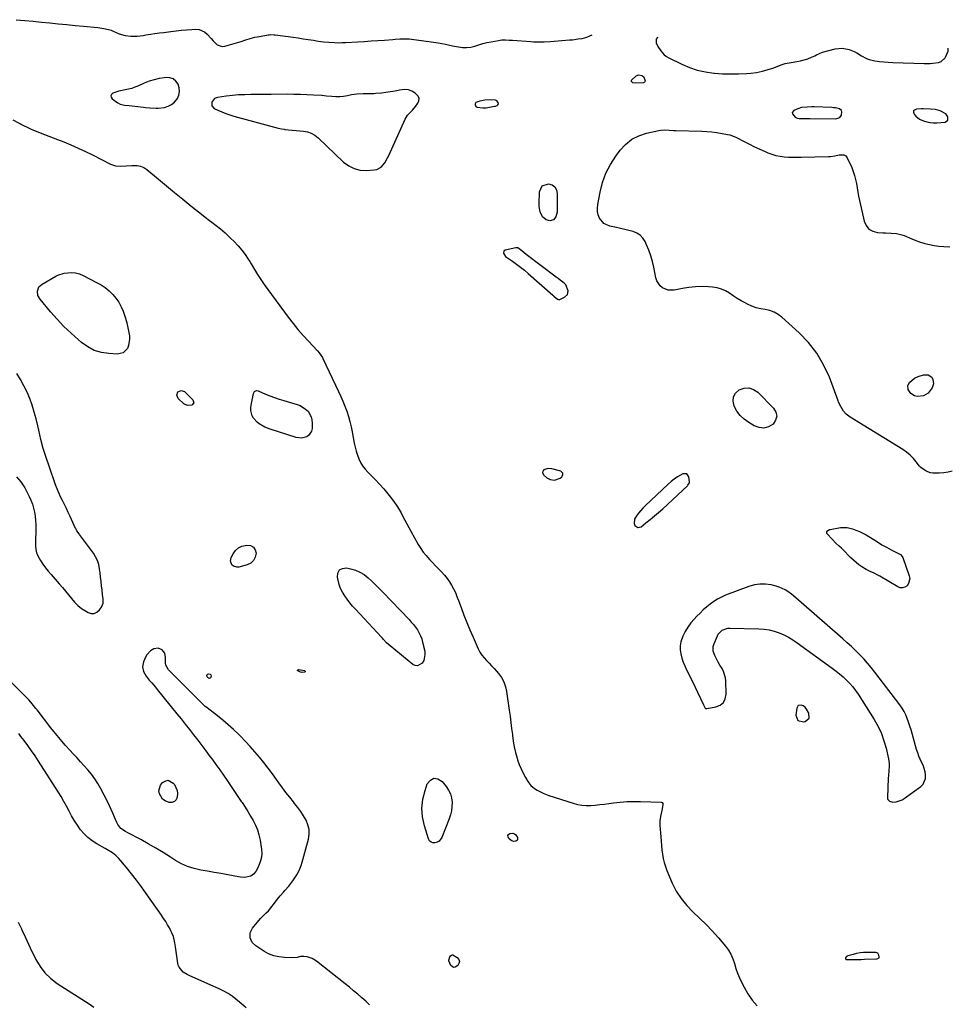
# Model space of a CAD drawing. Units: inches. Extents: x 1867846 to 1874753, y 437102 to 443492.
# Drawn here: x 1873546 to 1874241, y 442689 to 443425 of the extents above; entities that cross this region are included whole.
import ezdxf

# ---------------------------------------------------------------- set-up
doc = ezdxf.new("R2010")
doc.units = ezdxf.units.IN
doc.header["$MEASUREMENT"] = 0
doc.layers.add('1', color=7, linetype='Continuous')
doc.layers.add('7', color=7, linetype='Continuous')

msp = doc.modelspace()

# ---------------------------------------------------------------- linework, layer by layer
at = {"layer": '1', "color": 18}
for points in [[(1873543.91, 443424.6, 1640), (1873550.2, 443424.02, 1640), (1873556.48, 443423.42, 1640), (1873562.77, 443422.8, 1640), (1873569.05, 443422.16, 1640), (1873575.33, 443421.51, 1640), (1873581.61, 443420.89, 1640), (1873587.89, 443420.29, 1640), (1873594.18, 443419.71, 1640), (1873604.92, 443418.74, 1640), (1873606.42, 443418.57, 1640), (1873609.41, 443418.11, 1640), (1873612.77, 443417.4, 1640), (1873614.84, 443416.66, 1640), (1873616.34, 443415.95, 1640), (1873620.87, 443414.09, 1640), (1873625.14, 443412.79, 1640), (1873629.57, 443412.3, 1640), (1873634.08, 443412.41, 1640), (1873638.56, 443412.89, 1640), (1873640.76, 443413.21, 1640), (1873644.1, 443413.7, 1640), (1873647.44, 443414.19, 1640), (1873650.78, 443414.67, 1640), (1873654.12, 443415.15, 1640), (1873659.36, 443415.89, 1640), (1873663.27, 443416.38, 1640), (1873667.19, 443416.8, 1640), (1873671.12, 443417.1, 1640), (1873675.06, 443417.33, 1640), (1873678.09, 443417.46, 1640), (1873680.38, 443417.25, 1640), (1873684.42, 443415.55, 1640), (1873686.38, 443413.83, 1640), (1873689.4, 443410.44, 1640), (1873690.89, 443408.73, 1640), (1873693.99, 443405.72, 1640), (1873697.66, 443404.64, 1640), (1873699.71, 443404.85, 1640), (1873711.92, 443408.43, 1640), (1873715.31, 443409.44, 1640), (1873718.68, 443410.49, 1640), (1873722.09, 443411.44, 1640), (1873725.55, 443412.14, 1640), (1873732.11, 443413.23, 1640), (1873732.75, 443413.33, 1640), (1873734.02, 443413.44, 1640), (1873736.58, 443413.37, 1640), (1873737.21, 443413.3, 1640), (1873750.66, 443411.47, 1640), (1873754.43, 443410.94, 1640), (1873758.21, 443410.38, 1640), (1873761.98, 443409.8, 1640), (1873765.75, 443409.2, 1640), (1873769.44, 443408.6, 1640), (1873771.36, 443408.31, 1640), (1873773.29, 443408.07, 1640), (1873777.17, 443407.72, 1640), (1873781.46, 443407.5, 1640), (1873784.19, 443407.44, 1640), (1873786.91, 443407.48, 1640), (1873789.64, 443407.58, 1640), (1873799.01, 443408.11, 1640), (1873803.95, 443408.4, 1640), (1873808.88, 443408.71, 1640), (1873813.82, 443409.04, 1640), (1873818.75, 443409.4, 1640), (1873825.11, 443409.87, 1640), (1873826.86, 443410, 1640), (1873830.36, 443410.24, 1640), (1873833.87, 443410.42, 1640), (1873837.36, 443410.29, 1640), (1873839.11, 443410.11, 1640), (1873848.28, 443408.9, 1640), (1873853.64, 443408.12, 1640), (1873858.99, 443407.26, 1640), (1873864.32, 443406.26, 1640), (1873869.63, 443405.18, 1640), (1873874.04, 443404.23, 1640), (1873877.12, 443403.83, 1640), (1873880.19, 443403.75, 1640), (1873883.22, 443404.17, 1640), (1873886.24, 443404.91, 1640), (1873889.26, 443405.86, 1640), (1873892.3, 443406.72, 1640), (1873895.37, 443407.45, 1640), (1873898.47, 443408.1, 1640), (1873903.97, 443409.14, 1640), (1873906.56, 443409.48, 1640), (1873909.17, 443409.53, 1640), (1873911.8, 443409.41, 1640), (1873914.42, 443409.25, 1640), (1873928.01, 443408.31, 1640), (1873930.09, 443408.19, 1640), (1873934.24, 443408.06, 1640), (1873938.16, 443408.06, 1640), (1873942.77, 443408.27, 1640), (1873956.98, 443409.44, 1640), (1873959.14, 443409.65, 1640), (1873963.45, 443410.19, 1640), (1873966.37, 443410.64, 1640), (1873969.8, 443411.48, 1640), (1873973.85, 443413.21, 1640)], [(1874022.83, 443411.4, 1640), (1874022.37, 443411, 1640), (1874021.76, 443409.94, 1640), (1874021.78, 443407.41, 1640), (1874022.97, 443404.65, 1640), (1874025.11, 443401.26, 1640), (1874027.76, 443398.35, 1640), (1874029.34, 443397.19, 1640), (1874031.04, 443396.18, 1640), (1874040.74, 443391.4, 1640), (1874046.49, 443388.95, 1640), (1874052.37, 443386.94, 1640), (1874058.44, 443385.6, 1640), (1874064.63, 443384.7, 1640), (1874065.21, 443384.65, 1640), (1874071.21, 443384.27, 1640), (1874077.21, 443384.09, 1640), (1874083.21, 443384.2, 1640), (1874089.21, 443384.51, 1640), (1874092.26, 443384.74, 1640), (1874096.69, 443385.29, 1640), (1874101.06, 443386.1, 1640), (1874105.34, 443387.3, 1640), (1874109.55, 443388.77, 1640), (1874115.1, 443390.99, 1640), (1874117.94, 443391.93, 1640), (1874122.35, 443392.72, 1640), (1874126.79, 443393.48, 1640), (1874129.48, 443394, 1640), (1874132.26, 443394.66, 1640), (1874134.99, 443395.47, 1640), (1874137.64, 443396.51, 1640), (1874140.24, 443397.71, 1640), (1874141.32, 443398.26, 1640), (1874145.85, 443400.23, 1640), (1874150.59, 443401.64, 1640), (1874155.34, 443402.74, 1640), (1874157.94, 443403.16, 1640), (1874160.58, 443403.24, 1640), (1874164.45, 443402.62, 1640), (1874165.71, 443402.22, 1640), (1874169.5, 443400.73, 1640), (1874171.41, 443399.82, 1640), (1874175.01, 443397.6, 1640), (1874178.66, 443395.57, 1640), (1874180.63, 443394.9, 1640), (1874185.04, 443393.98, 1640), (1874188.33, 443393.47, 1640), (1874191.63, 443393.06, 1640), (1874194.94, 443392.79, 1640), (1874198.27, 443392.62, 1640), (1874221.78, 443391.92, 1640), (1874226.16, 443391.92, 1640), (1874228.35, 443392.03, 1640), (1874232.57, 443392.65, 1640), (1874234.42, 443393.42, 1640), (1874237.44, 443396.16, 1640), (1874237.81, 443396.68, 1640), (1874239.67, 443400.99, 1640), (1874239.64, 443403.39, 1640)], [(1873665.88, 443370.98, 1640), (1873665.61, 443373.72, 1640), (1873664.77, 443376.49, 1640), (1873663.09, 443378.71, 1640), (1873661.11, 443380.35, 1640), (1873658.65, 443381.15, 1640), (1873655.88, 443381.39, 1640), (1873654.34, 443381.21, 1640), (1873650.53, 443380.6, 1640), (1873646.78, 443379.76, 1640), (1873643.12, 443378.58, 1640), (1873639.52, 443377.17, 1640), (1873634.7, 443375.03, 1640), (1873632.42, 443374.11, 1640), (1873630.1, 443373.32, 1640), (1873625.31, 443372.2, 1640), (1873620.45, 443371.33, 1640), (1873616.07, 443369.76, 1640), (1873615.02, 443368.81, 1640), (1873614.48, 443367.78, 1640), (1873614.73, 443366.65, 1640), (1873615.49, 443365.45, 1640), (1873619.66, 443362.49, 1640), (1873621.58, 443361.46, 1640), (1873624.82, 443360.87, 1640), (1873628.16, 443360.5, 1640), (1873638.9, 443359.21, 1640), (1873640.46, 443359.02, 1640), (1873643.58, 443358.68, 1640), (1873648.27, 443358.41, 1640), (1873649.83, 443358.51, 1640), (1873654.48, 443359.14, 1640), (1873657.34, 443359.97, 1640), (1873659.93, 443361.21, 1640), (1873662.11, 443363.08, 1640), (1873664.18, 443365.63, 1640), (1873665.31, 443368.29, 1640), (1873665.88, 443370.98, 1640)], [(1873836.13, 443353.24, 1640), (1873837.24, 443354.59, 1640), (1873839.73, 443357.1, 1640), (1873842.07, 443359.75, 1640), (1873843.84, 443362.15, 1640), (1873844.56, 443363.99, 1640), (1873844.73, 443365.77, 1640), (1873844.08, 443367.42, 1640), (1873841.83, 443369.84, 1640), (1873839.35, 443371.31, 1640), (1873836.75, 443372.28, 1640), (1873833.99, 443372.51, 1640), (1873830.13, 443372, 1640), (1873826.75, 443371.27, 1640), (1873823.35, 443370.64, 1640), (1873819.93, 443370.16, 1640), (1873816.49, 443369.78, 1640), (1873812.28, 443369.4, 1640), (1873810.93, 443369.31, 1640), (1873808.24, 443369.26, 1640), (1873805.55, 443369.33, 1640), (1873802.85, 443369.31, 1640), (1873798.17, 443368.98, 1640), (1873794.21, 443368.41, 1640), (1873791.23, 443367.78, 1640), (1873788.33, 443367.25, 1640), (1873785.39, 443366.97, 1640), (1873782.44, 443366.94, 1640), (1873779.49, 443367.17, 1640), (1873775.49, 443367.61, 1640), (1873772.01, 443367.89, 1640), (1873765.8, 443368.29, 1640), (1873760.95, 443368.56, 1640), (1873756.1, 443368.76, 1640), (1873751.24, 443368.86, 1640), (1873746.38, 443368.89, 1640), (1873734.35, 443368.85, 1640), (1873732.09, 443368.81, 1640), (1873730.4, 443368.78, 1640), (1873729.84, 443368.77, 1640), (1873719.06, 443368.71, 1640), (1873714.45, 443368.6, 1640), (1873709.85, 443368.37, 1640), (1873705.27, 443367.98, 1640), (1873700.69, 443367.46, 1640), (1873694.17, 443366.61, 1640), (1873691.95, 443365.71, 1640), (1873690.44, 443363.86, 1640), (1873690.05, 443363.03, 1640), (1873689.94, 443360.3, 1640), (1873691.78, 443358.28, 1640), (1873694.39, 443357.05, 1640), (1873697.33, 443355.75, 1640), (1873700.31, 443354.57, 1640), (1873703.36, 443353.54, 1640), (1873706.44, 443352.62, 1640), (1873739.43, 443343.69, 1640), (1873741.98, 443343.09, 1640), (1873743.91, 443342.78, 1640), (1873744.56, 443342.71, 1640), (1873758.32, 443341.48, 1640), (1873761.32, 443340.93, 1640), (1873764.18, 443339.83, 1640), (1873766.82, 443338.26, 1640), (1873769.21, 443336.32, 1640), (1873788.31, 443318.25, 1640), (1873792.13, 443315.46, 1640), (1873796.21, 443313.37, 1640), (1873800.67, 443312.34, 1640), (1873805.4, 443312.02, 1640), (1873811.07, 443312.36, 1640), (1873813.04, 443312.74, 1640), (1873816.41, 443314.56, 1640), (1873819.02, 443317.72, 1640), (1873821.15, 443321.33, 1640), (1873822.09, 443323.22, 1640), (1873834.36, 443350.21, 1640), (1873836.13, 443353.24, 1640)], [(1873903.92, 443361.87, 1640), (1873903.66, 443362.85, 1640), (1873902.63, 443364.06, 1640), (1873901.74, 443364.51, 1640), (1873897.83, 443364.64, 1640), (1873893.84, 443364.45, 1640), (1873889.92, 443363.74, 1640), (1873887.15, 443362.85, 1640), (1873886.69, 443362.38, 1640), (1873886.5, 443361.75, 1640), (1873886.5, 443361.01, 1640), (1873886.86, 443360.26, 1640), (1873887.34, 443359.65, 1640), (1873888.01, 443359.24, 1640), (1873892.18, 443358.67, 1640), (1873894.77, 443358.9, 1640), (1873901.01, 443359.97, 1640), (1873901.65, 443360.13, 1640), (1873902.85, 443360.64, 1640), (1873903.4, 443361, 1640), (1873903.92, 443361.87, 1640)], [(1874128.43, 443350.83, 1640), (1874131.11, 443350.75, 1640), (1874135.13, 443350.71, 1640), (1874136.47, 443350.71, 1640), (1874155.91, 443350.69, 1640), (1874156.65, 443350.75, 1640), (1874158.71, 443351.53, 1640), (1874160.05, 443353.18, 1640), (1874160.4, 443355.87, 1640), (1874160.1, 443356.77, 1640), (1874158.53, 443357.99, 1640), (1874155.5, 443358.72, 1640), (1874154.12, 443358.9, 1640), (1874152.72, 443359, 1640), (1874139.53, 443359.47, 1640), (1874137.81, 443359.5, 1640), (1874134.38, 443359.39, 1640), (1874130.25, 443358.97, 1640), (1874127.38, 443358.1, 1640), (1874124.49, 443356.83, 1640), (1874123.23, 443355.22, 1640), (1874123.36, 443354.28, 1640), (1874125.48, 443351.79, 1640), (1874126.83, 443351.04, 1640), (1874128.43, 443350.83, 1640)], [(1874239.51, 443349.47, 1640), (1874239.41, 443351.97, 1640), (1874237.83, 443354.26, 1640), (1874233.68, 443356.61, 1640), (1874230.11, 443357.45, 1640), (1874226.48, 443357.84, 1640), (1874221.09, 443358.08, 1640), (1874219.79, 443358.1, 1640), (1874215.94, 443357.78, 1640), (1874214.43, 443357.15, 1640), (1874213.83, 443356.48, 1640), (1874213.74, 443355.58, 1640), (1874214.32, 443354.05, 1640), (1874215.47, 443352.64, 1640), (1874218.26, 443350.42, 1640), (1874221.23, 443349.13, 1640), (1874223.67, 443348.39, 1640), (1874226.15, 443347.86, 1640), (1874228.67, 443347.66, 1640), (1874231.22, 443347.67, 1640), (1874237.43, 443348.1, 1640), (1874239.51, 443349.47, 1640)], [(1873948.87, 443215.7, 1640), (1873949.79, 443215.75, 1640), (1873953.31, 443217.32, 1640), (1873955.45, 443219.35, 1640), (1873956.09, 443222.24, 1640), (1873954.29, 443226.59, 1640), (1873952.92, 443227.93, 1640), (1873950.01, 443230.2, 1640), (1873948.55, 443231.33, 1640), (1873947.08, 443232.44, 1640), (1873924.58, 443249.38, 1640), (1873921.46, 443251.96, 1640), (1873918.48, 443254.16, 1640), (1873917.97, 443254.31, 1640), (1873917.43, 443254.33, 1640), (1873916.88, 443254.28, 1640), (1873909.06, 443252.49, 1640), (1873907.89, 443251.63, 1640), (1873907.71, 443250.19, 1640), (1873909.13, 443247.85, 1640), (1873909.85, 443247.24, 1640), (1873914.4, 443244.2, 1640), (1873917.44, 443242.08, 1640), (1873920.42, 443239.88, 1640), (1873923.3, 443237.56, 1640), (1873926.12, 443235.16, 1640), (1873944.52, 443218.9, 1640), (1873945.17, 443218.2, 1640), (1873947.99, 443215.96, 1640), (1873948.87, 443215.7, 1640)], [(1873940.67, 443089.4, 1640), (1873937.81, 443088.37, 1640), (1873937.07, 443087.49, 1640), (1873936.72, 443086.58, 1640), (1873937.55, 443084.66, 1640), (1873940.16, 443082.53, 1640), (1873942.58, 443081.19, 1640), (1873945.72, 443080.76, 1640), (1873950.04, 443082.26, 1640), (1873951.23, 443083.31, 1640), (1873951.57, 443083.7, 1640), (1873952.03, 443084.88, 1640), (1873952.06, 443085.94, 1640), (1873950.4, 443087.52, 1640), (1873943.7, 443089.24, 1640), (1873940.67, 443089.4, 1640)], [(1874044.45, 443085.49, 1640), (1874041.59, 443085.45, 1640), (1874037.69, 443083.18, 1640), (1874035.21, 443081.51, 1640), (1874032.86, 443079.66, 1640), (1874030.6, 443077.69, 1640), (1874013.37, 443061.51, 1640), (1874011.63, 443059.77, 1640), (1874008.4, 443056.07, 1640), (1874006.92, 443054.11, 1640), (1874005.46, 443051.55, 1640), (1874005.3, 443048.49, 1640), (1874005.84, 443046.93, 1640), (1874007.94, 443045.41, 1640), (1874010.47, 443046.01, 1640), (1874014.07, 443048.82, 1640), (1874017.26, 443051.39, 1640), (1874020.41, 443054, 1640), (1874023.49, 443056.69, 1640), (1874026.53, 443059.44, 1640), (1874045.06, 443076.57, 1640), (1874045.37, 443076.88, 1640), (1874046.5, 443078.7, 1640), (1874046.54, 443079.54, 1640), (1874046.09, 443083.15, 1640), (1874044.45, 443085.49, 1640)], [(1874127.88, 442991.12, 1640), (1874125.88, 442992.93, 1640), (1874122.8, 442995.53, 1640), (1874119.95, 442997.64, 1640), (1874117.91, 442998.95, 1640), (1874113.55, 443000.94, 1640), (1874111.22, 443001.62, 1640), (1874107.51, 443002.46, 1640), (1874103.29, 443003.04, 1640), (1874099.11, 443003.12, 1640), (1874094.98, 443002.47, 1640), (1874090.87, 443001.33, 1640), (1874073.48, 442994.81, 1640), (1874070.41, 442993.48, 1640), (1874067.45, 442991.98, 1640), (1874064.65, 442990.2, 1640), (1874061.96, 442988.23, 1640), (1874059.39, 442986.07, 1640), (1874056.87, 442983.86, 1640), (1874054.44, 442981.54, 1640), (1874052.07, 442979.17, 1640), (1874050, 442977, 1640), (1874047.48, 442974.08, 1640), (1874045.19, 442971.01, 1640), (1874043.24, 442967.71, 1640), (1874041.52, 442964.26, 1640), (1874040.02, 442960.02, 1640), (1874039.47, 442957.05, 1640), (1874039.53, 442954.03, 1640), (1874039.97, 442950.97, 1640), (1874040.85, 442947.93, 1640), (1874041.86, 442944.94, 1640), (1874043.06, 442942.02, 1640), (1874044.4, 442939.16, 1640), (1874045.29, 442937.42, 1640), (1874047.15, 442933.71, 1640), (1874048.97, 442929.98, 1640), (1874050.75, 442926.23, 1640), (1874052.5, 442922.47, 1640), (1874056.89, 442912.89, 1640), (1874058.21, 442910.56, 1640), (1874058.58, 442910.29, 1640), (1874059.02, 442910.18, 1640), (1874059.52, 442910.17, 1640), (1874066.29, 442911.41, 1640), (1874069.43, 442912.77, 1640), (1874071.87, 442914.7, 1640), (1874073.27, 442917.48, 1640), (1874073.98, 442920.83, 1640), (1874073.76, 442930.77, 1640), (1874073.5, 442933.23, 1640), (1874072.05, 442937.87, 1640), (1874070.87, 442940.04, 1640), (1874069.26, 442942.61, 1640), (1874067.91, 442944.93, 1640), (1874066.69, 442947.33, 1640), (1874065.55, 442949.76, 1640), (1874064.29, 442953.16, 1640), (1874064.25, 442956.46, 1640), (1874064.71, 442958.11, 1640), (1874067.36, 442964.53, 1640), (1874068.04, 442965.81, 1640), (1874071.06, 442968.8, 1640), (1874075.14, 442970.17, 1640), (1874076.6, 442970.26, 1640), (1874098.31, 442969.8, 1640), (1874102.18, 442969.51, 1640), (1874106, 442968.95, 1640), (1874109.74, 442967.99, 1640), (1874113.42, 442966.75, 1640), (1874116.99, 442965.18, 1640), (1874120.47, 442963.44, 1640), (1874123.8, 442961.44, 1640), (1874127.05, 442959.27, 1640), (1874153.19, 442940.29, 1640), (1874155.94, 442938.21, 1640), (1874158.64, 442936.05, 1640), (1874161.25, 442933.79, 1640), (1874163.79, 442931.46, 1640), (1874166.2, 442928.99, 1640), (1874168.48, 442926.42, 1640), (1874170.56, 442923.68, 1640), (1874172.52, 442920.84, 1640), (1874184.51, 442901.96, 1640), (1874187.37, 442896.88, 1640), (1874189.86, 442891.65, 1640), (1874191.77, 442886.18, 1640), (1874193.31, 442880.56, 1640), (1874195.04, 442872.6, 1640), (1874195.53, 442869.06, 1640), (1874195.56, 442867.27, 1640), (1874195.33, 442863.68, 1640), (1874195.07, 442860.08, 1640), (1874194.98, 442858.28, 1640), (1874194.27, 442843.79, 1640), (1874194.38, 442842.96, 1640), (1874194.64, 442842.21, 1640), (1874195.78, 442841.07, 1640), (1874198.32, 442840.38, 1640), (1874200.73, 442840.59, 1640), (1874205.38, 442842.1, 1640), (1874206.79, 442842.96, 1640), (1874219.19, 442851.9, 1640), (1874220.92, 442853.66, 1640), (1874222.77, 442857.87, 1640), (1874222.86, 442860.57, 1640), (1874222.43, 442863.05, 1640), (1874221.82, 442865.48, 1640), (1874220.94, 442867.83, 1640), (1874219.89, 442870.13, 1640), (1874218.78, 442872.41, 1640), (1874217.77, 442874.73, 1640), (1874216.91, 442877.11, 1640), (1874216.15, 442879.54, 1640), (1874212.81, 442891.49, 1640), (1874211.99, 442894.32, 1640), (1874211.11, 442897.14, 1640), (1874210.17, 442899.94, 1640), (1874209.18, 442902.73, 1640), (1874208.05, 442905.44, 1640), (1874206.75, 442908.06, 1640), (1874205.23, 442910.56, 1640), (1874203.55, 442912.98, 1640), (1874184.92, 442937.35, 1640), (1874182.24, 442940.73, 1640), (1874179.48, 442944.04, 1640), (1874176.6, 442947.24, 1640), (1874173.64, 442950.37, 1640), (1874170.58, 442953.42, 1640), (1874167.48, 442956.41, 1640), (1874164.3, 442959.34, 1640), (1874161.08, 442962.21, 1640), (1874129.9, 442989.35, 1640), (1874127.88, 442991.12, 1640)], [(1874127.8, 442912.35, 1640), (1874126.59, 442910.44, 1640), (1874125.98, 442905.21, 1640), (1874127.53, 442901.21, 1640), (1874131.7, 442900.25, 1640), (1874132.99, 442900.6, 1640), (1874135.81, 442903.03, 1640), (1874135.66, 442906.76, 1640), (1874134.01, 442909.84, 1640), (1874132.87, 442911.25, 1640), (1874131.3, 442912.15, 1640), (1874130.04, 442912.6, 1640), (1874127.8, 442912.35, 1640)], [(1873715.59, 442686.59, 1640), (1873712.34, 442689.45, 1640), (1873709.03, 442692.26, 1640), (1873707.84, 442693.25, 1640), (1873705.01, 442695.39, 1640), (1873702.08, 442697.36, 1640), (1873699.01, 442699.09, 1640), (1873695.82, 442700.65, 1640), (1873672.92, 442710.75, 1640), (1873671.42, 442711.51, 1640), (1873668.65, 442713.37, 1640), (1873665.44, 442717.08, 1640), (1873664.86, 442718.58, 1640), (1873664.46, 442720.17, 1640), (1873662.75, 442732.16, 1640), (1873662.25, 442735.28, 1640), (1873661.21, 442739.89, 1640), (1873660.12, 442742.82, 1640), (1873659.43, 442744.23, 1640), (1873658.28, 442746.35, 1640), (1873656.91, 442748.77, 1640), (1873655.48, 442751.15, 1640), (1873653.97, 442753.49, 1640), (1873652.41, 442755.79, 1640), (1873640.87, 442772.16, 1640), (1873637.32, 442777.07, 1640), (1873633.71, 442781.92, 1640), (1873629.99, 442786.7, 1640), (1873626.2, 442791.42, 1640), (1873620.56, 442798.29, 1640), (1873618.33, 442800.57, 1640), (1873615.75, 442802.44, 1640), (1873611.58, 442804.89, 1640), (1873610.18, 442805.69, 1640), (1873604.03, 442809.16, 1640), (1873600.63, 442811.37, 1640), (1873597.44, 442813.82, 1640), (1873594.59, 442816.64, 1640), (1873591.94, 442819.71, 1640), (1873589.57, 442823.04, 1640), (1873587.32, 442826.44, 1640), (1873585.28, 442829.97, 1640), (1873583.37, 442833.58, 1640), (1873581.48, 442837.27, 1640), (1873579.52, 442840.88, 1640), (1873577.45, 442844.42, 1640), (1873575.29, 442847.92, 1640), (1873560.6, 442870.94, 1640), (1873558.04, 442874.84, 1640), (1873555.41, 442878.7, 1640), (1873552.67, 442882.49, 1640), (1873549.87, 442886.22, 1640), (1873547.42, 442889.41, 1640), (1873545.78, 442891.51, 1640)], [(1873545.37, 442750.58, 1640), (1873547.92, 442745.6, 1640), (1873548.18, 442745.04, 1640), (1873550.64, 442739.64, 1640), (1873553.13, 442734.25, 1640), (1873555.66, 442728.87, 1640), (1873558.22, 442723.52, 1640), (1873558.52, 442722.89, 1640), (1873561.65, 442717.59, 1640), (1873565.28, 442712.74, 1640), (1873569.68, 442708.57, 1640), (1873574.58, 442704.85, 1640), (1873598.39, 442689.77, 1640), (1873601.96, 442687.29, 1640)], [(1874187.16, 442727.56, 1640), (1874185.61, 442728.14, 1640), (1874179.17, 442728.12, 1640), (1874176.51, 442728, 1640), (1874173.87, 442727.74, 1640), (1874171.26, 442727.25, 1640), (1874168.67, 442726.61, 1640), (1874164.72, 442725.46, 1640), (1874163.71, 442724.92, 1640), (1874163.01, 442724, 1640), (1874163.06, 442723.24, 1640), (1874163.73, 442722.87, 1640), (1874167.42, 442722.82, 1640), (1874169.89, 442722.81, 1640), (1874174.81, 442722.89, 1640), (1874177.27, 442722.98, 1640), (1874186.41, 442723.37, 1640), (1874187.06, 442723.47, 1640), (1874187.67, 442723.73, 1640), (1874188.06, 442724.14, 1640), (1874188.16, 442724.72, 1640), (1874187.96, 442726.1, 1640), (1874187.16, 442727.56, 1640)]]:
    msp.add_polyline3d(points, dxfattribs=at)
at = {"layer": '7', "color": 18}
for points in [[(1874013.48, 443378.62, 1642), (1874013.21, 443378.1, 1642), (1874012.97, 443377.9, 1642), (1874012.42, 443377.63, 1642), (1874012.12, 443377.57, 1642), (1874006.06, 443377.09, 1642), (1874004.19, 443377.54, 1642), (1874003.65, 443377.92, 1642), (1874003.34, 443378.39, 1642), (1874003.2, 443378.87, 1642), (1874003.31, 443379.36, 1642), (1874006.67, 443382.8, 1642), (1874008.78, 443383.36, 1642), (1874010.89, 443382.92, 1642), (1874012.12, 443382.19, 1642), (1874012.55, 443381.63, 1642), (1874013.5, 443378.9, 1642), (1874013.48, 443378.62, 1642)], [(1873541.45, 443349.74, 1642), (1873549.37, 443345.56, 1642), (1873552.44, 443344.02, 1642), (1873555.54, 443342.58, 1642), (1873558.7, 443341.26, 1642), (1873561.89, 443340.03, 1642), (1873565.11, 443338.85, 1642), (1873568.33, 443337.66, 1642), (1873571.53, 443336.43, 1642), (1873574.73, 443335.19, 1642), (1873579.32, 443333.38, 1642), (1873584.77, 443331.13, 1642), (1873590.17, 443328.78, 1642), (1873595.5, 443326.27, 1642), (1873600.78, 443323.65, 1642), (1873614.3, 443316.68, 1642), (1873618.06, 443315.39, 1642), (1873622.02, 443315.22, 1642), (1873626.1, 443315.58, 1642), (1873630.19, 443315.83, 1642), (1873634.21, 443315.73, 1642), (1873636.73, 443315.2, 1642), (1873639.07, 443314.12, 1642), (1873641.29, 443312.69, 1642), (1873650.02, 443305.49, 1642), (1873656.09, 443300.51, 1642), (1873662.17, 443295.54, 1642), (1873668.26, 443290.59, 1642), (1873674.37, 443285.65, 1642), (1873683.41, 443278.34, 1642), (1873685.01, 443277.08, 1642), (1873688.27, 443274.63, 1642), (1873689.93, 443273.45, 1642), (1873693.21, 443271.03, 1642), (1873696.35, 443268.42, 1642), (1873699.86, 443265.32, 1642), (1873702.07, 443263.31, 1642), (1873704.24, 443261.26, 1642), (1873706.35, 443259.14, 1642), (1873709.68, 443255.63, 1642), (1873712.38, 443252.51, 1642), (1873714.83, 443249.2, 1642), (1873717.11, 443245.76, 1642), (1873718.2, 443244, 1642), (1873719.27, 443242.23, 1642), (1873721.72, 443238.06, 1642), (1873724.06, 443234.24, 1642), (1873726.47, 443230.47, 1642), (1873729.01, 443226.77, 1642), (1873731.63, 443223.14, 1642), (1873747, 443202.49, 1642), (1873750.58, 443197.85, 1642), (1873754.26, 443193.3, 1642), (1873758.1, 443188.87, 1642), (1873762.04, 443184.53, 1642), (1873768.89, 443177.24, 1642), (1873770.03, 443175.94, 1642), (1873772.48, 443172.39, 1642), (1873772.87, 443171.62, 1642), (1873784.47, 443147, 1642), (1873786.14, 443143.34, 1642), (1873787.74, 443139.66, 1642), (1873789.23, 443135.93, 1642), (1873790.67, 443132.18, 1642), (1873791.95, 443128.38, 1642), (1873793.09, 443124.55, 1642), (1873794.03, 443120.65, 1642), (1873794.82, 443116.72, 1642), (1873796.3, 443108.3, 1642), (1873796.93, 443105.33, 1642), (1873797.68, 443102.39, 1642), (1873798.62, 443099.52, 1642), (1873799.69, 443096.68, 1642), (1873801.01, 443093.97, 1642), (1873802.53, 443091.39, 1642), (1873804.33, 443089.01, 1642), (1873806.34, 443086.76, 1642), (1873811.79, 443081.32, 1642), (1873815.1, 443077.86, 1642), (1873818.3, 443074.3, 1642), (1873821.33, 443070.59, 1642), (1873824.25, 443066.79, 1642), (1873826.27, 443064.02, 1642), (1873828.02, 443061.48, 1642), (1873829.69, 443058.9, 1642), (1873831.21, 443056.23, 1642), (1873832.65, 443053.5, 1642), (1873834.04, 443050.75, 1642), (1873835.47, 443048.01, 1642), (1873836.94, 443045.3, 1642), (1873838.44, 443042.61, 1642), (1873844.07, 443032.73, 1642), (1873845.86, 443029.83, 1642), (1873847.79, 443027.03, 1642), (1873849.91, 443024.38, 1642), (1873852.43, 443021.54, 1642), (1873854.66, 443019.21, 1642), (1873856.88, 443016.89, 1642), (1873859.13, 443014.58, 1642), (1873861.37, 443012.27, 1642), (1873863.61, 443009.82, 1642), (1873865.56, 443007.43, 1642), (1873867.31, 443004.9, 1642), (1873868.94, 443002.26, 1642), (1873870.4, 442999.52, 1642), (1873871.76, 442996.74, 1642), (1873872.97, 442993.89, 1642), (1873874.09, 442990.99, 1642), (1873876.02, 442985.61, 1642), (1873878.1, 442980.01, 1642), (1873880.26, 442974.45, 1642), (1873882.55, 442968.95, 1642), (1873884.94, 442963.47, 1642), (1873888.85, 442954.78, 1642), (1873890.09, 442952.39, 1642), (1873891.5, 442950.11, 1642), (1873893.17, 442948.02, 1642), (1873895, 442946.04, 1642), (1873896.93, 442944.12, 1642), (1873898.82, 442942.17, 1642), (1873900.66, 442940.16, 1642), (1873902.45, 442938.12, 1642), (1873903.95, 442936.37, 1642), (1873906.15, 442933.28, 1642), (1873907.96, 442930.02, 1642), (1873909.2, 442926.5, 1642), (1873910.05, 442922.8, 1642), (1873912, 442909, 1642), (1873912.62, 442904.43, 1642), (1873913.22, 442899.86, 1642), (1873913.77, 442895.29, 1642), (1873914.3, 442890.71, 1642), (1873914.36, 442890.17, 1642), (1873914.96, 442885.88, 1642), (1873915.71, 442881.62, 1642), (1873916.69, 442877.41, 1642), (1873917.83, 442873.24, 1642), (1873918.24, 442871.89, 1642), (1873919.42, 442868.47, 1642), (1873920.76, 442865.11, 1642), (1873922.35, 442861.87, 1642), (1873924.11, 442858.71, 1642), (1873925.98, 442855.62, 1642), (1873928.18, 442852.78, 1642), (1873930.96, 442850.51, 1642), (1873932.88, 442849.3, 1642), (1873935.3, 442847.92, 1642), (1873937.78, 442846.66, 1642), (1873941.65, 442845.16, 1642), (1873959.63, 442839.47, 1642), (1873962.88, 442838.64, 1642), (1873966.17, 442838.05, 1642), (1873969.51, 442837.83, 1642), (1873972.87, 442837.86, 1642), (1873976.25, 442838.12, 1642), (1873979.63, 442838.43, 1642), (1873983, 442838.82, 1642), (1873986.36, 442839.27, 1642), (1873989.75, 442839.76, 1642), (1873994.82, 442840.35, 1642), (1873999.89, 442840.76, 1642), (1874004.98, 442840.9, 1642), (1874010.07, 442840.85, 1642), (1874025.39, 442840.29, 1642), (1874026.14, 442840, 1642), (1874026.54, 442839.3, 1642), (1874026.64, 442838.35, 1642), (1874025.84, 442834.02, 1642), (1874024.87, 442829.66, 1642), (1874024.35, 442826.23, 1642), (1874024.31, 442824.5, 1642), (1874024.37, 442822.76, 1642), (1874025.07, 442814.34, 1642), (1874025.36, 442811.12, 1642), (1874025.67, 442807.91, 1642), (1874026.01, 442804.7, 1642), (1874026.38, 442801.49, 1642), (1874026.91, 442798.32, 1642), (1874027.6, 442795.2, 1642), (1874028.56, 442792.15, 1642), (1874029.7, 442789.14, 1642), (1874033.68, 442779.82, 1642), (1874036.71, 442773.86, 1642), (1874040.22, 442768.24, 1642), (1874044.45, 442763.13, 1642), (1874049.16, 442758.37, 1642), (1874054.13, 442753.78, 1642), (1874058.97, 442749.05, 1642), (1874063.6, 442744.12, 1642), (1874068.09, 442739.06, 1642), (1874073.39, 442732.81, 1642), (1874075.59, 442729.82, 1642), (1874077.51, 442726.68, 1642), (1874078.99, 442723.31, 1642), (1874080.18, 442719.79, 1642), (1874081.25, 442716.19, 1642), (1874082.46, 442712.64, 1642), (1874083.88, 442709.18, 1642), (1874085.45, 442705.76, 1642), (1874087.27, 442702.09, 1642), (1874090.13, 442697.09, 1642), (1874093.35, 442692.38, 1642), (1874097.12, 442688.1, 1642)], [(1874242.73, 443087.5, 1642), (1874239.58, 443086.62, 1642), (1874236.34, 443086.13, 1642), (1874233.05, 443085.91, 1642), (1874228.14, 443085.99, 1642), (1874226.46, 443086.24, 1642), (1874223.23, 443087.35, 1642), (1874219.24, 443090.16, 1642), (1874218.23, 443091.31, 1642), (1874215.91, 443094.39, 1642), (1874213.68, 443097.02, 1642), (1874211.28, 443099.46, 1642), (1874208.63, 443101.61, 1642), (1874205.8, 443103.58, 1642), (1874166.55, 443127.7, 1642), (1874165.47, 443128.44, 1642), (1874163.51, 443130.14, 1642), (1874161.6, 443132.34, 1642), (1874159.66, 443135.85, 1642), (1874157.88, 443139.03, 1642), (1874157.53, 443139.89, 1642), (1874150.96, 443157.57, 1642), (1874146.71, 443166.86, 1642), (1874141.66, 443175.59, 1642), (1874135.39, 443183.5, 1642), (1874128.32, 443190.86, 1642), (1874115.4, 443202.47, 1642), (1874112.64, 443204.53, 1642), (1874109.71, 443206.21, 1642), (1874106.53, 443207.33, 1642), (1874103.17, 443208.07, 1642), (1874099.73, 443208.69, 1642), (1874096.36, 443209.54, 1642), (1874093.1, 443210.74, 1642), (1874089.9, 443212.17, 1642), (1874088.1, 443213.09, 1642), (1874085.05, 443214.74, 1642), (1874082.07, 443216.48, 1642), (1874079.17, 443218.35, 1642), (1874076.33, 443220.32, 1642), (1874073.42, 443222.07, 1642), (1874070.39, 443223.48, 1642), (1874067.17, 443224.36, 1642), (1874063.81, 443224.89, 1642), (1874060.84, 443225.11, 1642), (1874055.91, 443225.27, 1642), (1874050.99, 443225.17, 1642), (1874046.1, 443224.67, 1642), (1874041.23, 443223.9, 1642), (1874035.18, 443222.71, 1642), (1874030.65, 443222.71, 1642), (1874026.46, 443224.46, 1642), (1874024.71, 443225.97, 1642), (1874022.24, 443229.67, 1642), (1874021.53, 443231.87, 1642), (1874020, 443239.68, 1642), (1874018.98, 443244.02, 1642), (1874017.76, 443248.3, 1642), (1874016.22, 443252.48, 1642), (1874014.48, 443256.59, 1642), (1874013.4, 443258.89, 1642), (1874011.75, 443261.45, 1642), (1874009.77, 443263.62, 1642), (1874007.29, 443265.21, 1642), (1874004.48, 443266.4, 1642), (1874001.38, 443267.22, 1642), (1873998.26, 443267.99, 1642), (1873995.13, 443268.71, 1642), (1873991.99, 443269.37, 1642), (1873987.01, 443270.38, 1642), (1873982.48, 443272.45, 1642), (1873979.34, 443276.31, 1642), (1873978.43, 443278.78, 1642), (1873977.84, 443281.29, 1642), (1873977.75, 443283.87, 1642), (1873978, 443286.49, 1642), (1873979.81, 443295.92, 1642), (1873981.7, 443303.09, 1642), (1873984.19, 443309.99, 1642), (1873987.57, 443316.51, 1642), (1873991.56, 443322.76, 1642), (1873994.72, 443327.06, 1642), (1873998.83, 443331.52, 1642), (1874003.41, 443335.26, 1642), (1874008.68, 443337.93, 1642), (1874014.42, 443339.88, 1642), (1874023.58, 443341.9, 1642), (1874025.13, 443342.16, 1642), (1874028.26, 443342.36, 1642), (1874031.42, 443342.15, 1642), (1874034.59, 443341.96, 1642), (1874036.18, 443341.91, 1642), (1874055.65, 443341.42, 1642), (1874059.47, 443341.23, 1642), (1874063.29, 443340.9, 1642), (1874067.08, 443340.38, 1642), (1874070.86, 443339.73, 1642), (1874074.82, 443338.95, 1642), (1874076.58, 443338.52, 1642), (1874079.99, 443337.32, 1642), (1874081.63, 443336.55, 1642), (1874087.38, 443333.56, 1642), (1874091.23, 443331.61, 1642), (1874095.12, 443329.72, 1642), (1874099.04, 443327.93, 1642), (1874103, 443326.19, 1642), (1874105.12, 443325.29, 1642), (1874108.07, 443324.2, 1642), (1874111.08, 443323.3, 1642), (1874114.15, 443322.69, 1642), (1874117.27, 443322.28, 1642), (1874120.43, 443322.06, 1642), (1874123.59, 443321.91, 1642)], [(1874123.59, 443321.91, 1642), (1874126.75, 443321.87, 1642), (1874129.92, 443321.91, 1642), (1874150.27, 443322.46, 1642), (1874151.92, 443322.55, 1642), (1874155.18, 443322.95, 1642), (1874158.25, 443323.58, 1642), (1874161.81, 443323.59, 1642), (1874163.32, 443322.88, 1642), (1874164.34, 443321.56, 1642), (1874167.65, 443314.29, 1642), (1874168.84, 443311.35, 1642), (1874169.85, 443308.36, 1642), (1874170.61, 443305.29, 1642), (1874171.19, 443302.16, 1642), (1874171.67, 443299.01, 1642), (1874172.21, 443295.87, 1642), (1874172.82, 443292.74, 1642), (1874173.48, 443289.62, 1642), (1874176.97, 443274.08, 1642), (1874178.46, 443270.83, 1642), (1874180.51, 443268.24, 1642), (1874183.41, 443266.66, 1642), (1874186.87, 443265.74, 1642), (1874190.93, 443265.55, 1642), (1874192.96, 443265.45, 1642), (1874197.04, 443265.25, 1642), (1874201.08, 443264.93, 1642), (1874205, 443264.03, 1642), (1874206.89, 443263.33, 1642), (1874212.57, 443260.9, 1642), (1874215.45, 443259.76, 1642), (1874218.38, 443258.77, 1642), (1874222.28, 443257.56, 1642), (1874225.74, 443256.64, 1642), (1874229.22, 443255.9, 1642), (1874232.75, 443255.43, 1642), (1874236.32, 443255.13, 1642), (1874240.83, 443254.93, 1642)], [(1873946, 443299.75, 1642), (1873947.22, 443297.55, 1642), (1873947.88, 443294.85, 1642), (1873947.78, 443281.98, 1642), (1873947.77, 443281.76, 1642), (1873947.7, 443280.89, 1642), (1873946.66, 443277.33, 1642), (1873944.94, 443275.09, 1642), (1873942.18, 443274.51, 1642), (1873939.63, 443275.2, 1642), (1873936.74, 443277.43, 1642), (1873935.02, 443281.02, 1642), (1873934.27, 443285.02, 1642), (1873934.2, 443287.09, 1642), (1873934.48, 443296.03, 1642), (1873936.59, 443300.52, 1642), (1873941.31, 443302.08, 1642), (1873943.94, 443301.17, 1642), (1873946, 443299.75, 1642)], [(1873626.48, 443198.22, 1644), (1873627.32, 443194.58, 1644), (1873628.03, 443190.91, 1644), (1873628.41, 443188.57, 1644), (1873628.57, 443186.09, 1644), (1873627.79, 443181.29, 1644), (1873626.85, 443178.99, 1644), (1873623.71, 443175.78, 1644), (1873619.34, 443174.79, 1644), (1873612.96, 443175.21, 1644), (1873607.44, 443176.12, 1644), (1873602.18, 443177.69, 1644), (1873597.33, 443180.24, 1644), (1873592.74, 443183.45, 1644), (1873590.29, 443185.55, 1644), (1873584.82, 443190.48, 1644), (1873579.52, 443195.57, 1644), (1873574.47, 443200.91, 1644), (1873569.6, 443206.42, 1644), (1873561.68, 443215.8, 1644), (1873560.11, 443218.7, 1644), (1873559.79, 443221.98, 1644), (1873560.87, 443225.01, 1644), (1873561.92, 443226.2, 1644), (1873563.21, 443227.22, 1644), (1873573.47, 443233.11, 1644), (1873574.93, 443233.84, 1644), (1873579.6, 443235.21, 1644), (1873582.35, 443235.59, 1644), (1873585.31, 443235.72, 1644), (1873588.21, 443235.5, 1644), (1873591.02, 443234.76, 1644), (1873593.77, 443233.66, 1644), (1873603.94, 443228.47, 1644), (1873607.2, 443226.59, 1644), (1873610.31, 443224.5, 1644), (1873613.19, 443222.1, 1644), (1873615.91, 443219.5, 1644), (1873618.31, 443216.62, 1644), (1873620.46, 443213.57, 1644), (1873622.21, 443210.29, 1644), (1873623.71, 443206.85, 1644), (1873624.25, 443205.35, 1644), (1873625.43, 443201.8, 1644), (1873626.48, 443198.22, 1644)], [(1873544.16, 443083.27, 1642), (1873547.46, 443079.41, 1642), (1873550.28, 443075.05, 1642), (1873553.53, 443068.66, 1642), (1873554.82, 443065.81, 1642), (1873555.94, 443062.91, 1642), (1873556.8, 443059.91, 1642), (1873557.48, 443056.86, 1642), (1873557.95, 443053.76, 1642), (1873558.29, 443050.65, 1642), (1873558.46, 443047.52, 1642), (1873558.5, 443044.38, 1642), (1873558.37, 443034.2, 1642), (1873558.39, 443031.63, 1642), (1873558.52, 443029.06, 1642), (1873558.99, 443026.58, 1642), (1873559.45, 443025.42, 1642), (1873560.02, 443024.28, 1642), (1873562.1, 443020.8, 1642), (1873563.88, 443018.02, 1642), (1873565.76, 443015.3, 1642), (1873567.79, 443012.7, 1642), (1873569.92, 443010.18, 1642), (1873576.07, 443003.33, 1642), (1873578.41, 443000.65, 1642), (1873580.7, 442997.92, 1642), (1873582.91, 442995.13, 1642), (1873585.07, 442992.29, 1642), (1873587.34, 442989.6, 1642), (1873589.8, 442987.12, 1642), (1873592.55, 442984.97, 1642), (1873595.5, 442983.04, 1642), (1873597.5, 442981.91, 1642), (1873599.89, 442981.24, 1642), (1873602.13, 442981.23, 1642), (1873604.14, 442982.21, 1642), (1873606.01, 442983.85, 1642), (1873607.48, 442985.98, 1642), (1873608.75, 442988.85, 1642), (1873608.85, 442991.99, 1642), (1873608.37, 442995.27, 1642), (1873607.96, 442998.56, 1642), (1873607.58, 443001.8, 1642), (1873607.22, 443005.02, 1642), (1873606.85, 443008.23, 1642), (1873606.48, 443011.44, 1642), (1873606.11, 443014.65, 1642), (1873605.5, 443017.77, 1642), (1873604.58, 443020.76, 1642), (1873603.2, 443023.57, 1642), (1873601.51, 443026.26, 1642), (1873591.23, 443040.07, 1642), (1873590.82, 443040.62, 1642), (1873589.23, 443042.86, 1642), (1873588.55, 443044.04, 1642), (1873588.25, 443044.65, 1642), (1873584.1, 443053.73, 1642), (1873582.73, 443056.67, 1642), (1873581.33, 443059.61, 1642), (1873579.9, 443062.52, 1642), (1873578.44, 443065.43, 1642), (1873577.02, 443068.35, 1642), (1873575.67, 443071.3, 1642), (1873574.44, 443074.3, 1642), (1873573.29, 443077.34, 1642), (1873568.38, 443091.09, 1642), (1873566.16, 443097.73, 1642), (1873564.11, 443104.43, 1642), (1873562.33, 443111.2, 1642), (1873560.74, 443118.02, 1642), (1873560.03, 443121.35, 1642), (1873558.8, 443126.51, 1642), (1873557.41, 443131.62, 1642), (1873555.79, 443136.66, 1642), (1873554.01, 443141.65, 1642), (1873551.96, 443146.53, 1642), (1873549.69, 443151.3, 1642), (1873547.12, 443155.91, 1642), (1873544.33, 443160.41, 1642)], [(1874214.44, 443156.88, 1644), (1874217.4, 443158.22, 1644), (1874221.28, 443159.4, 1644), (1874224.64, 443159.4, 1644), (1874227.44, 443157.53, 1644), (1874228.31, 443155.98, 1644), (1874228.75, 443152.71, 1644), (1874227.74, 443149.65, 1644), (1874224.67, 443145.7, 1644), (1874221.17, 443143.7, 1644), (1874216.55, 443143.28, 1644), (1874214.44, 443143.74, 1644), (1874211.78, 443145.36, 1644), (1874209.69, 443148.5, 1644), (1874209.67, 443151.54, 1644), (1874210.8, 443153.66, 1644), (1874214.44, 443156.88, 1644)], [(1873663.77, 443144.09, 1644), (1873664.65, 443146.64, 1644), (1873667.02, 443147.77, 1644), (1873669.46, 443146.84, 1644), (1873675.82, 443140.72, 1644), (1873676.5, 443138.55, 1644), (1873675.05, 443136.8, 1644), (1873671.82, 443136.41, 1644), (1873669.14, 443137.75, 1644), (1873664.91, 443141.66, 1644), (1873663.77, 443144.09, 1644)], [(1873723.39, 443147.65, 1644), (1873724.53, 443147.44, 1644), (1873730, 443145.06, 1644), (1873733.33, 443143.68, 1644), (1873736.7, 443142.4, 1644), (1873740.12, 443141.25, 1644), (1873743.58, 443140.2, 1644), (1873753.67, 443137.32, 1644), (1873755.95, 443136.45, 1644), (1873759.99, 443133.87, 1644), (1873761.75, 443132.17, 1644), (1873764.14, 443128.07, 1644), (1873764.68, 443125.79, 1644), (1873764.88, 443123.38, 1644), (1873764.77, 443119.28, 1644), (1873764.38, 443117.37, 1644), (1873762.39, 443114.33, 1644), (1873760.8, 443113.21, 1644), (1873756.89, 443112.2, 1644), (1873752.89, 443112.68, 1644), (1873733.57, 443118.74, 1644), (1873729.43, 443120.37, 1644), (1873725.29, 443122.71, 1644), (1873723.68, 443123.98, 1644), (1873721.09, 443127.03, 1644), (1873720.1, 443128.82, 1644), (1873719.05, 443132.71, 1644), (1873719.01, 443134.71, 1644), (1873719.21, 443136.73, 1644), (1873720.93, 443145.46, 1644), (1873721.79, 443146.96, 1644), (1873722.27, 443147.32, 1644), (1873723.39, 443147.65, 1644)], [(1874084.45, 443129.09, 1642), (1874081.97, 443132.37, 1642), (1874079.79, 443136.09, 1642), (1874079.07, 443139.64, 1642), (1874079.3, 443142.89, 1642), (1874080.96, 443145.7, 1642), (1874083.57, 443148.21, 1642), (1874087.37, 443149.45, 1642), (1874090.92, 443149.69, 1642), (1874094.29, 443148.52, 1642), (1874097.53, 443146.41, 1642), (1874109.28, 443134.61, 1642), (1874111.02, 443131.53, 1642), (1874111.71, 443128.49, 1642), (1874110.83, 443125.49, 1642), (1874108.92, 443122.52, 1642), (1874105.55, 443120.58, 1642), (1874102.09, 443119.57, 1642), (1874098.51, 443119.96, 1642), (1874094.85, 443121.29, 1642), (1874090.8, 443123.79, 1642), (1874087.45, 443126.29, 1642), (1874084.45, 443129.09, 1642)], [(1874203.97, 443025.25, 1642), (1874205.37, 443023.86, 1642), (1874205.8, 443022.98, 1642), (1874210.63, 443009.26, 1642), (1874210.95, 443007.27, 1642), (1874210.14, 443003.6, 1642), (1874209, 443001.94, 1642), (1874207.38, 443000.88, 1642), (1874205.7, 443000.29, 1642), (1874203.92, 443000.42, 1642), (1874202.09, 443001.03, 1642), (1874188.65, 443008.98, 1642), (1874187.24, 443009.78, 1642), (1874184.34, 443011.23, 1642), (1874181.37, 443012.55, 1642), (1874178.5, 443014.05, 1642), (1874175.3, 443016.02, 1642), (1874173.09, 443017.54, 1642), (1874170.96, 443019.16, 1642), (1874168.95, 443020.92, 1642), (1874167.01, 443022.78, 1642), (1874160.7, 443029.33, 1642), (1874160.15, 443029.87, 1642), (1874158.42, 443031.39, 1642), (1874156.15, 443033.47, 1642), (1874149.5, 443040.44, 1642), (1874149.19, 443040.97, 1642), (1874149.04, 443041.51, 1642), (1874149.13, 443042.06, 1642), (1874149.88, 443043.11, 1642), (1874151.03, 443043.8, 1642), (1874151.7, 443044, 1642), (1874159.32, 443045.31, 1642), (1874161, 443045.48, 1642), (1874164.33, 443045.32, 1642), (1874168.15, 443044.38, 1642), (1874170.84, 443043.52, 1642), (1874173.45, 443042.5, 1642), (1874175.97, 443041.26, 1642), (1874178.43, 443039.87, 1642), (1874183.59, 443036.62, 1642), (1874186.9, 443034.57, 1642), (1874190.22, 443032.55, 1642), (1874193.59, 443030.61, 1642), (1874197.03, 443028.8, 1642), (1874203.11, 443025.77, 1642), (1874203.97, 443025.25, 1642)], [(1873703.83, 443020.21, 1644), (1873704.38, 443023.01, 1644), (1873705.85, 443025.77, 1644), (1873707.65, 443028.18, 1644), (1873709.76, 443030.12, 1644), (1873712.34, 443031.38, 1644), (1873716.13, 443032.28, 1644), (1873718.82, 443031.83, 1644), (1873720.96, 443030.77, 1644), (1873722.27, 443028.77, 1644), (1873723.03, 443026.15, 1644), (1873722.39, 443023.18, 1644), (1873721.15, 443020.66, 1644), (1873719.02, 443018.83, 1644), (1873716.3, 443017.47, 1644), (1873710.21, 443015.89, 1644), (1873708.72, 443015.78, 1644), (1873706.08, 443016.63, 1644), (1873704.94, 443017.59, 1644), (1873703.83, 443020.21, 1644)], [(1873845.75, 442964.51, 1644), (1873846.6, 442962.19, 1644), (1873847.29, 442959.8, 1644), (1873848.85, 442952.98, 1644), (1873849.06, 442950.57, 1644), (1873848.09, 442946.07, 1644), (1873846.91, 442943.97, 1644), (1873843.58, 442942.06, 1644), (1873841.77, 442942.3, 1644), (1873839.9, 442943.13, 1644), (1873822.97, 442956.93, 1644), (1873820.45, 442959.25, 1644), (1873818.14, 442961.79, 1644), (1873817.36, 442962.64, 1644), (1873816.59, 442963.48, 1644), (1873797.17, 442984.35, 1644), (1873795.04, 442986.75, 1644), (1873792.97, 442989.21, 1644), (1873791.01, 442991.75, 1644), (1873789.12, 442994.35, 1644), (1873787.46, 442997.07, 1644), (1873786.05, 442999.89, 1644), (1873784.98, 443002.87, 1644), (1873784.15, 443005.94, 1644), (1873783.65, 443008.34, 1644), (1873784.07, 443011.37, 1644), (1873785.24, 443013.66, 1644), (1873787.53, 443014.82, 1644), (1873790.56, 443015.25, 1644), (1873793.5, 443014.64, 1644), (1873797.1, 443013.58, 1644), (1873800.52, 443012.15, 1644), (1873803.66, 443010.19, 1644), (1873806.6, 443007.85, 1644), (1873809.38, 443005.21, 1644), (1873812.13, 443002.54, 1644), (1873814.83, 442999.83, 1644), (1873817.51, 442997.08, 1644), (1873837.14, 442976.66, 1644), (1873838.82, 442974.81, 1644), (1873840.44, 442972.9, 1644), (1873841.95, 442970.91, 1644), (1873843.39, 442968.86, 1644), (1873845.75, 442964.51, 1644)], [(1873807.72, 442688.85, 1642), (1873804.84, 442691.6, 1642), (1873801.89, 442694.27, 1642), (1873798.82, 442696.9, 1642), (1873795.76, 442699.49, 1642), (1873792.66, 442702.03, 1642), (1873789.54, 442704.53, 1642), (1873768, 442721.6, 1642), (1873764.78, 442723.56, 1642), (1873761.18, 442724.66, 1642), (1873758.61, 442725.03, 1642), (1873756.17, 442724.91, 1642), (1873753.75, 442724.38, 1642), (1873750.04, 442724.06, 1642), (1873744.16, 442724.25, 1642), (1873740.08, 442724.72, 1642), (1873736.12, 442725.61, 1642), (1873732.35, 442727.12, 1642), (1873728.71, 442729.05, 1642), (1873722.73, 442732.89, 1642), (1873720.02, 442735.53, 1642), (1873718.57, 442739.02, 1642), (1873718.68, 442742.76, 1642), (1873720.37, 442746.09, 1642), (1873726.33, 442753.29, 1642), (1873728.19, 442755.36, 1642), (1873730.2, 442757.29, 1642), (1873732.18, 442759.23, 1642), (1873733.97, 442761.36, 1642), (1873736.65, 442764.86, 1642), (1873738.83, 442767.61, 1642), (1873741.05, 442770.33, 1642), (1873743.32, 442773.01, 1642), (1873744.47, 442774.33, 1642), (1873747.3, 442777.59, 1642), (1873748.95, 442779.59, 1642), (1873750.52, 442781.65, 1642), (1873751.97, 442783.79, 1642), (1873753.34, 442785.99, 1642), (1873754.56, 442788.27, 1642), (1873755.65, 442790.6, 1642), (1873756.55, 442793.02, 1642), (1873757.33, 442795.48, 1642), (1873762.01, 442812.7, 1642), (1873762.55, 442816.34, 1642), (1873762.55, 442819.91, 1642), (1873761.73, 442823.39, 1642), (1873760.35, 442826.81, 1642), (1873758.43, 442830.1, 1642), (1873756.37, 442833.31, 1642), (1873754.13, 442836.4, 1642), (1873751.77, 442839.4, 1642), (1873750.9, 442840.43, 1642), (1873748.05, 442843.92, 1642), (1873745.27, 442847.46, 1642), (1873742.59, 442851.08, 1642), (1873739.98, 442854.74, 1642), (1873738.22, 442857.29, 1642), (1873735.17, 442861.56, 1642), (1873732.05, 442865.77, 1642), (1873728.81, 442869.9, 1642), (1873725.5, 442873.97, 1642), (1873722.08, 442877.95, 1642), (1873718.59, 442881.87, 1642), (1873715, 442885.69, 1642), (1873711.34, 442889.45, 1642), (1873709.83, 442890.97, 1642), (1873706.07, 442894.6, 1642), (1873702.22, 442898.12, 1642), (1873698.23, 442901.49, 1642), (1873694.16, 442904.75, 1642), (1873686.46, 442910.67, 1642), (1873686.17, 442910.9, 1642), (1873684.95, 442911.78, 1642), (1873684.38, 442912.25, 1642), (1873684.11, 442912.51, 1642), (1873657.54, 442939.2, 1642), (1873655.55, 442942.69, 1642), (1873655.31, 442944.28, 1642), (1873655.46, 442948.24, 1642), (1873654.85, 442951.47, 1642), (1873652.81, 442954.04, 1642), (1873649.87, 442955.26, 1642), (1873646.71, 442954.77, 1642), (1873644.18, 442953.35, 1642), (1873641.35, 442950.41, 1642), (1873640.34, 442948.56, 1642), (1873638.91, 442945.02, 1642), (1873638.23, 442941.39, 1642), (1873639, 442937.78, 1642), (1873640.85, 442934.37, 1642), (1873643.27, 442931.33, 1642), (1873645.02, 442929.45, 1642), (1873647.87, 442926.19, 1642), (1873649.24, 442924.52, 1642), (1873663.87, 442906.33, 1642), (1873667.01, 442902.4, 1642), (1873670.14, 442898.45, 1642), (1873673.26, 442894.5, 1642), (1873676.36, 442890.53, 1642), (1873679.44, 442886.55, 1642), (1873682.5, 442882.55, 1642), (1873685.54, 442878.53, 1642), (1873688.56, 442874.5, 1642), (1873690.07, 442872.48, 1642), (1873692.97, 442868.52, 1642), (1873695.84, 442864.54, 1642), (1873698.66, 442860.52, 1642), (1873701.44, 442856.47, 1642), (1873701.9, 442855.79, 1642), (1873704.42, 442852.07, 1642), (1873706.93, 442848.34, 1642), (1873709.43, 442844.6, 1642), (1873711.93, 442840.86, 1642), (1873712.56, 442839.91, 1642), (1873714.71, 442836.62, 1642), (1873716.81, 442833.3, 1642), (1873718.85, 442829.95, 1642), (1873720.84, 442826.57, 1642), (1873722.6, 442823.09, 1642), (1873724.07, 442819.52, 1642), (1873725.14, 442815.8, 1642), (1873725.94, 442811.99, 1642), (1873727, 442804.94, 1642), (1873727.18, 442802.04, 1642), (1873727.02, 442799.18, 1642), (1873726.37, 442796.4, 1642), (1873725.39, 442793.66, 1642), (1873724, 442790.64, 1642), (1873722.7, 442788.41, 1642), (1873721.01, 442786.47, 1642), (1873718.94, 442785.04, 1642), (1873714.42, 442784.14, 1642), (1873711.3, 442784.23, 1642), (1873709.75, 442784.46, 1642), (1873701.95, 442785.98, 1642), (1873696.88, 442786.94, 1642), (1873691.8, 442787.86, 1642), (1873686.71, 442788.73, 1642), (1873681.61, 442789.57, 1642), (1873676.63, 442790.69, 1642), (1873671.8, 442792.2, 1642), (1873667.19, 442794.29, 1642), (1873662.73, 442796.78, 1642), (1873659.01, 442799.18, 1642), (1873653.55, 442802.61, 1642), (1873648.04, 442805.96, 1642), (1873642.46, 442809.18, 1642), (1873636.84, 442812.32, 1642), (1873627.33, 442817.49, 1642), (1873625.51, 442818.49, 1642), (1873622.02, 442820.67, 1642), (1873619.75, 442823.53, 1642), (1873618.94, 442825.18, 1642), (1873617.32, 442829.15, 1642), (1873616.12, 442831.97, 1642), (1873614.88, 442834.78, 1642), (1873613.56, 442837.54, 1642), (1873612.19, 442840.29, 1642), (1873606.8, 442850.73, 1642), (1873604.76, 442854.34, 1642), (1873602.54, 442857.83, 1642), (1873600.07, 442861.14, 1642), (1873597.42, 442864.34, 1642), (1873594.63, 442867.43, 1642), (1873591.84, 442870.52, 1642), (1873589.03, 442873.6, 1642), (1873586.21, 442876.66, 1642), (1873584.26, 442878.77, 1642), (1873580.51, 442882.94, 1642), (1873576.84, 442887.16, 1642), (1873573.28, 442891.48, 1642), (1873569.79, 442895.86, 1642), (1873559.42, 442909.22, 1642), (1873558.58, 442910.28, 1642), (1873556.9, 442912.38, 1642), (1873555.89, 442913.61, 1642), (1873553.46, 442916.39, 1642), (1873550.06, 442919.95, 1642), (1873549.19, 442920.82, 1642), (1873540.63, 442929.35, 1642)], [(1873688.57, 442935.91, 1644), (1873689.12, 442935.3, 1644), (1873689.36, 442934.35, 1644), (1873689.21, 442933.74, 1644), (1873688.96, 442933.21, 1644), (1873688.3, 442932.71, 1644), (1873687.52, 442932.96, 1644), (1873686.45, 442934, 1644), (1873686.17, 442935.03, 1644), (1873686.93, 442935.78, 1644), (1873687.75, 442936, 1644), (1873688.57, 442935.91, 1644)], [(1873759.42, 442938.56, 1644), (1873759.68, 442938.06, 1644), (1873759.56, 442937.56, 1644), (1873759.14, 442937.28, 1644), (1873756.98, 442937.08, 1644), (1873755.66, 442937.5, 1644), (1873754.22, 442938.25, 1644), (1873753.99, 442938.61, 1644), (1873753.94, 442938.91, 1644), (1873754.16, 442939.14, 1644), (1873754.55, 442939.31, 1644), (1873759.19, 442938.7, 1644), (1873759.42, 442938.56, 1644)], [(1873664.06, 442849.08, 1644), (1873664.32, 442846.71, 1644), (1873664.16, 442844.04, 1644), (1873663.22, 442842.11, 1644), (1873661.94, 442840.73, 1644), (1873660.14, 442840.15, 1644), (1873658, 442840.11, 1644), (1873655.08, 442841.27, 1644), (1873653.22, 442842.57, 1644), (1873650.77, 442846.51, 1644), (1873650.48, 442848.83, 1644), (1873651.6, 442853, 1644), (1873653.01, 442854.86, 1644), (1873655.48, 442856.27, 1644), (1873657.44, 442856.61, 1644), (1873661.13, 442854.57, 1644), (1873661.99, 442853.43, 1644), (1873664.06, 442849.08, 1644)], [(1873855.78, 442858.11, 1644), (1873858.69, 442857.6, 1644), (1873861.83, 442855.79, 1644), (1873864.94, 442851.9, 1644), (1873866.66, 442849.24, 1644), (1873868.02, 442846.45, 1644), (1873868.82, 442843.45, 1644), (1873869.26, 442840.31, 1644), (1873869.18, 442837.09, 1644), (1873868.85, 442833.92, 1644), (1873868.12, 442830.81, 1644), (1873867.12, 442827.75, 1644), (1873861.63, 442813.87, 1644), (1873859.63, 442811.17, 1644), (1873858.2, 442810.37, 1644), (1873856.55, 442809.84, 1644), (1873854.95, 442809.97, 1644), (1873853.57, 442810.46, 1644), (1873852.53, 442811.48, 1644), (1873851.71, 442812.86, 1644), (1873848.64, 442822.6, 1644), (1873847.24, 442829.25, 1644), (1873846.71, 442835.88, 1644), (1873847.47, 442842.49, 1644), (1873849.1, 442849.09, 1644), (1873850.82, 442853.95, 1644), (1873853.19, 442856.68, 1644), (1873855.78, 442858.11, 1644)], [(1873910.99, 442815.29, 1644), (1873911.54, 442816.11, 1644), (1873912.53, 442816.82, 1644), (1873914.66, 442817.02, 1644), (1873915.87, 442816.72, 1644), (1873916.84, 442815.94, 1644), (1873918.07, 442813.88, 1644), (1873918.19, 442813.01, 1644), (1873918.09, 442812.23, 1644), (1873917.63, 442811.6, 1644), (1873916.93, 442811.06, 1644), (1873915.05, 442810.84, 1644), (1873913.35, 442811.66, 1644), (1873911.62, 442813.21, 1644), (1873911.09, 442814.3, 1644), (1873910.99, 442815.29, 1644)], [(1873866.9, 442721.69, 1644), (1873866.86, 442722.23, 1644), (1873867.63, 442724.84, 1644), (1873868.07, 442725.55, 1644), (1873869.25, 442726.38, 1644), (1873869.94, 442726.34, 1644), (1873873.21, 442724.25, 1644), (1873874.28, 442722.82, 1644), (1873874.79, 442721.35, 1644), (1873874.44, 442719.85, 1644), (1873873.53, 442718.31, 1644), (1873871.49, 442717.03, 1644), (1873870.34, 442716.91, 1644), (1873868.37, 442718.4, 1644), (1873866.9, 442721.69, 1644)]]:
    msp.add_polyline3d(points, dxfattribs=at)

doc.saveas('drawing.dxf')
